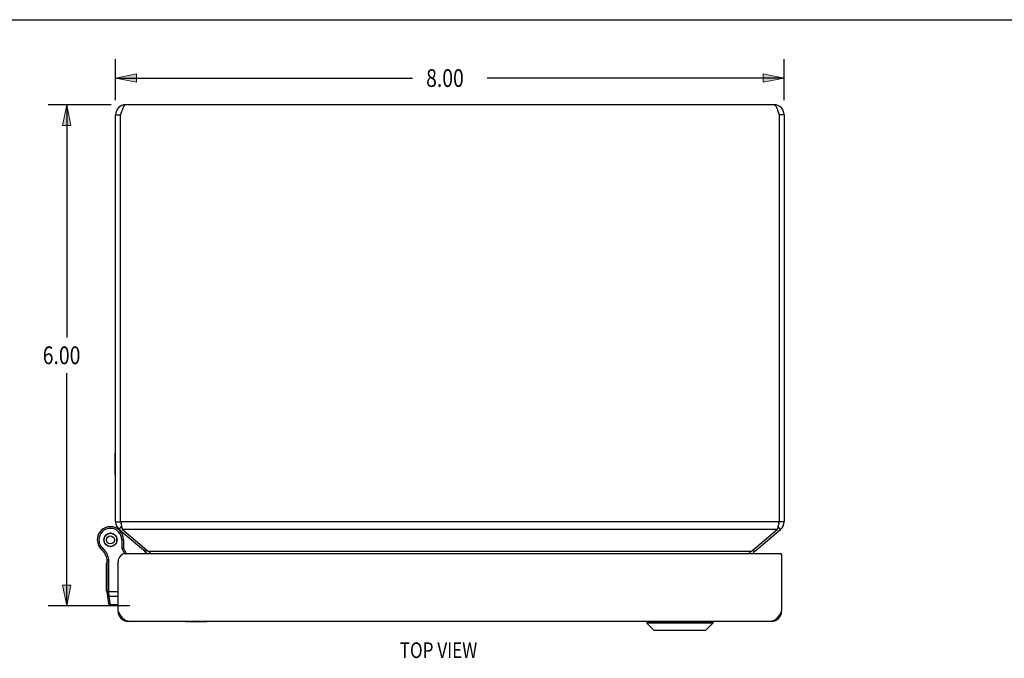
# Model space of a CAD drawing. Units: inches. Extents: x -17 to 25.5, y -8.2 to 19.2.
# Drawn here: x -6.8 to 5, y 11.6 to 19.2 of the extents above; entities that cross this region are included whole.
import ezdxf

# ---------------------------------------------------------------- set-up
doc = ezdxf.new("R2010")
doc.units = ezdxf.units.IN
doc.header["$MEASUREMENT"] = 0
for name, color, linetype in [('02___PRT_ALL_AXES', 7, 'Continuous'), ('06___PRT_ALL_SURFS', 7, 'Continuous'), ('DIMENSIONS', 7, 'Continuous')]:
    doc.layers.add(name, color=color, linetype=linetype)

# ---------------------------------------------------------------- blocks, each defined once
blk = doc.blocks.new('block 142')
at = {"layer": 'DIMENSIONS', "color": 2, "insert": (-6.484, 15.126), "char_height": 0.2125, "attachment_point": 7}
blk.add_mtext('\\fMyriad Pro|b0|i0|c0|p34;\\W0.8;6.00', dxfattribs=at)
blk = doc.blocks.new('block 143')
at = {"layer": 'DIMENSIONS', "color": 2, "lineweight": 25}
blk.add_lwpolyline([(-5.667, 18.232), (-6.421, 18.232)], dxfattribs=at)
blk = doc.blocks.new('block 144')
at = {"layer": 'DIMENSIONS', "color": 2, "lineweight": 25}
blk.add_lwpolyline([(-5.442, 12.232), (-6.421, 12.232)], dxfattribs=at)
blk = doc.blocks.new('block 145')
at = {"layer": 'DIMENSIONS', "color": 2, "lineweight": 25}
blk.add_lwpolyline([(-6.196, 18.232), (-6.196, 15.445)], dxfattribs=at)
blk = doc.blocks.new('block 146')
at = {"layer": 'DIMENSIONS', "color": 2, "lineweight": 25}
blk.add_lwpolyline([(-6.196, 12.232), (-6.196, 15.02)], dxfattribs=at)
blk = doc.blocks.new('block 148')
at = {"layer": 'DIMENSIONS'}
h = blk.add_hatch(color=2, dxfattribs=at)
h.dxf.hatch_style = 2
h.paths.add_polyline_path([(-6.196, 18.232), (-6.246, 17.982), (-6.146, 17.982)])
at = {"layer": 'DIMENSIONS', "lineweight": 0}
blk.add_lwpolyline([(-6.196, 18.232), (-6.246, 17.982), (-6.146, 17.982), (-6.196, 18.232)], dxfattribs=at)
blk = doc.blocks.new('block 147')
at = {"layer": 'DIMENSIONS'}
blk.add_blockref('block 148', (0, 0), dxfattribs=at)
blk = doc.blocks.new('block 150')
at = {"layer": 'DIMENSIONS'}
h = blk.add_hatch(color=2, dxfattribs=at)
h.dxf.hatch_style = 2
h.paths.add_polyline_path([(-6.196, 12.232), (-6.146, 12.482), (-6.246, 12.482)])
at = {"layer": 'DIMENSIONS', "lineweight": 0}
blk.add_lwpolyline([(-6.196, 12.232), (-6.146, 12.482), (-6.246, 12.482), (-6.196, 12.232)], dxfattribs=at)
blk = doc.blocks.new('block 149')
at = {"layer": 'DIMENSIONS'}
blk.add_blockref('block 150', (0, 0), dxfattribs=at)
blk = doc.blocks.new('block 141')
at = {"layer": 'DIMENSIONS'}
for name in ['block 143', 'block 147', 'block 145', 'block 142', 'block 146', 'block 149', 'block 144']:
    blk.add_blockref(name, (0, 0), dxfattribs=at)
blk = doc.blocks.new('block 152')
at = {"layer": 'DIMENSIONS', "color": 2, "insert": (-1.896, 18.445), "char_height": 0.2125, "attachment_point": 7}
blk.add_mtext('\\fMyriad Pro|b0|i0|c0|p34;\\W0.8;8.00', dxfattribs=at)
blk = doc.blocks.new('block 153')
at = {"layer": 'DIMENSIONS', "color": 2, "lineweight": 25}
blk.add_lwpolyline([(-5.612, 18.287), (-5.612, 18.776)], dxfattribs=at)
blk = doc.blocks.new('block 154')
at = {"layer": 'DIMENSIONS', "color": 2, "lineweight": 25}
blk.add_lwpolyline([(2.388, 18.287), (2.388, 18.776)], dxfattribs=at)
blk = doc.blocks.new('block 155')
at = {"layer": 'DIMENSIONS', "color": 2, "lineweight": 25}
blk.add_lwpolyline([(-5.612, 18.551), (-2.058, 18.551)], dxfattribs=at)
blk = doc.blocks.new('block 156')
at = {"layer": 'DIMENSIONS', "color": 2, "lineweight": 25}
blk.add_lwpolyline([(2.388, 18.551), (-1.166, 18.551)], dxfattribs=at)
blk = doc.blocks.new('block 158')
at = {"layer": 'DIMENSIONS'}
h = blk.add_hatch(color=2, dxfattribs=at)
h.dxf.hatch_style = 2
h.paths.add_polyline_path([(-5.612, 18.551), (-5.362, 18.501), (-5.362, 18.601)])
at = {"layer": 'DIMENSIONS', "lineweight": 0}
blk.add_lwpolyline([(-5.612, 18.551), (-5.362, 18.501), (-5.362, 18.601), (-5.612, 18.551)], dxfattribs=at)
blk = doc.blocks.new('block 157')
at = {"layer": 'DIMENSIONS'}
blk.add_blockref('block 158', (0, 0), dxfattribs=at)
blk = doc.blocks.new('block 160')
at = {"layer": 'DIMENSIONS'}
h = blk.add_hatch(color=2, dxfattribs=at)
h.dxf.hatch_style = 2
h.paths.add_polyline_path([(2.388, 18.551), (2.138, 18.601), (2.138, 18.501)])
at = {"layer": 'DIMENSIONS', "lineweight": 0}
blk.add_lwpolyline([(2.388, 18.551), (2.138, 18.601), (2.138, 18.501), (2.388, 18.551)], dxfattribs=at)
blk = doc.blocks.new('block 159')
at = {"layer": 'DIMENSIONS'}
blk.add_blockref('block 160', (0, 0), dxfattribs=at)
blk = doc.blocks.new('block 151')
at = {"layer": 'DIMENSIONS'}
for name in ['block 153', 'block 154', 'block 152', 'block 157', 'block 155', 'block 156', 'block 159']:
    blk.add_blockref(name, (0, 0), dxfattribs=at)
blk = doc.blocks.new('block 203')
at = {"layer": 'DIMENSIONS', "color": 2, "insert": (-2.212, 11.608), "char_height": 0.1875, "attachment_point": 7}
blk.add_mtext('\\fMyriad Pro|b0|i0|c0|p34;\\W0.8;TOP VIEW', dxfattribs=at)
blk = doc.blocks.new('block 207')
at = {"color": 7, "lineweight": 25}
blk.add_lwpolyline([(-17, 19.25), (25.5, 19.25)], dxfattribs=at)
blk = doc.blocks.new('block 631')
at = {"color": 7, "lineweight": 25}
blk.add_lwpolyline([(-5.747, 12.991), (-5.742, 12.984)], dxfattribs=at)
blk = doc.blocks.new('block 632')
at = {"color": 7, "lineweight": 25}
blk.add_lwpolyline([(-5.81, 12.943), (-5.81, 12.943)], dxfattribs=at)
blk = doc.blocks.new('block 633')
at = {"color": 7, "lineweight": 25}
blk.add_lwpolyline([(-5.793, 12.954), (-5.793, 12.954)], dxfattribs=at)
blk = doc.blocks.new('block 634')
at = {"color": 7, "lineweight": 25}
blk.add_lwpolyline([(-5.742, 12.984), (-5.738, 12.976)], dxfattribs=at)
blk = doc.blocks.new('block 635')
at = {"color": 7, "lineweight": 25}
blk.add_lwpolyline([(-5.689, 12.347), (-5.691, 12.364)], dxfattribs=at)
blk = doc.blocks.new('block 636')
at = {"color": 7, "lineweight": 25}
blk.add_lwpolyline([(-5.675, 12.239), (-5.675, 12.246)], dxfattribs=at)
blk = doc.blocks.new('block 637')
at = {"color": 7, "lineweight": 25}
blk.add_lwpolyline([(-5.691, 12.364), (-5.691, 12.366), (-5.691, 12.367), (-5.692, 12.369), (-5.692, 12.371), (-5.692, 12.373), (-5.692, 12.374), (-5.692, 12.376), (-5.692, 12.378), (-5.692, 12.38), (-5.692, 12.382), (-5.692, 12.384), (-5.692, 12.385)], dxfattribs=at)
blk = doc.blocks.new('block 638')
at = {"color": 7, "lineweight": 25}
blk.add_lwpolyline([(-5.712, 12.391), (-5.712, 12.391), (-5.712, 12.391), (-5.712, 12.39), (-5.712, 12.39), (-5.712, 12.39), (-5.711, 12.39), (-5.711, 12.389), (-5.711, 12.389), (-5.71, 12.389), (-5.71, 12.389), (-5.71, 12.388), (-5.709, 12.388), (-5.709, 12.388), (-5.708, 12.388), (-5.707, 12.387), (-5.707, 12.387), (-5.706, 12.387), (-5.706, 12.387), (-5.705, 12.387), (-5.704, 12.387), (-5.703, 12.386), (-5.703, 12.386), (-5.702, 12.386), (-5.701, 12.386), (-5.7, 12.386), (-5.699, 12.386), (-5.698, 12.386), (-5.698, 12.386), (-5.697, 12.386), (-5.696, 12.386), (-5.695, 12.386), (-5.694, 12.385), (-5.693, 12.385), (-5.692, 12.385)], dxfattribs=at)
blk = doc.blocks.new('block 639')
at = {"color": 7, "lineweight": 25}
blk.add_lwpolyline([(-5.732, 12.968), (-5.725, 12.963)], dxfattribs=at)
blk = doc.blocks.new('block 640')
at = {"color": 7, "lineweight": 25}
blk.add_lwpolyline([(-5.725, 12.963), (-5.718, 12.957)], dxfattribs=at)
blk = doc.blocks.new('block 641')
at = {"color": 7, "lineweight": 25}
blk.add_lwpolyline([(-5.624, 13.083), (-5.631, 13.089)], dxfattribs=at)
blk = doc.blocks.new('block 642')
at = {"color": 7, "lineweight": 25}
blk.add_lwpolyline([(-5.602, 13.054), (-5.607, 13.062)], dxfattribs=at)
blk = doc.blocks.new('block 643')
at = {"color": 7, "lineweight": 25}
blk.add_lwpolyline([(-5.502, 12.856), (-5.537, 12.923)], dxfattribs=at)
blk = doc.blocks.new('block 644')
at = {"color": 7, "lineweight": 25}
blk.add_lwpolyline([(-5.48, 12.857), (-5.517, 12.928)], dxfattribs=at)
blk = doc.blocks.new('block 645')
at = {"color": 7, "lineweight": 25}
blk.add_lwpolyline([(-5.607, 13.062), (-5.611, 13.07)], dxfattribs=at)
blk = doc.blocks.new('block 646')
at = {"color": 7, "lineweight": 25}
blk.add_lwpolyline([(-5.753, 13.018), (-5.751, 13.009)], dxfattribs=at)
blk = doc.blocks.new('block 647')
at = {"color": 7, "lineweight": 25}
blk.add_lwpolyline([(-5.596, 13.028), (-5.598, 13.036)], dxfattribs=at)
blk = doc.blocks.new('block 648')
at = {"color": 3, "lineweight": 25}
blk.add_lwpolyline([(-5.55, 13.226), (-5.548, 13.22), (-5.547, 13.213), (-5.545, 13.207), (-5.544, 13.201), (-5.543, 13.195), (-5.541, 13.189), (-5.54, 13.183), (-5.539, 13.177), (-5.537, 13.172), (-5.536, 13.166), (-5.535, 13.161), (-5.533, 13.156), (-5.532, 13.152), (-5.531, 13.147)], dxfattribs=at)
blk = doc.blocks.new('block 649')
at = {"color": 3, "lineweight": 25}
blk.add_lwpolyline([(-5.552, 13.239), (-5.55, 13.226)], dxfattribs=at)
blk = doc.blocks.new('block 650')
at = {"color": 7, "lineweight": 25}
blk.add_lwpolyline([(-5.711, 12.374), (-5.711, 12.373), (-5.711, 12.373), (-5.71, 12.372), (-5.71, 12.372), (-5.71, 12.371), (-5.71, 12.37), (-5.709, 12.37), (-5.709, 12.37), (-5.709, 12.369), (-5.708, 12.369), (-5.708, 12.368), (-5.707, 12.368), (-5.706, 12.367), (-5.706, 12.367), (-5.705, 12.367), (-5.705, 12.366), (-5.704, 12.366), (-5.703, 12.366), (-5.702, 12.365), (-5.702, 12.365), (-5.701, 12.365), (-5.7, 12.365), (-5.699, 12.364), (-5.698, 12.364), (-5.697, 12.364), (-5.697, 12.364), (-5.696, 12.364), (-5.695, 12.364), (-5.694, 12.364), (-5.693, 12.364), (-5.692, 12.364), (-5.691, 12.364)], dxfattribs=at)
blk = doc.blocks.new('block 651')
at = {"color": 7, "lineweight": 25}
blk.add_lwpolyline([(-5.695, 12.261), (-5.695, 12.26), (-5.695, 12.259), (-5.695, 12.259), (-5.694, 12.258), (-5.694, 12.257), (-5.694, 12.256), (-5.693, 12.255), (-5.693, 12.255), (-5.692, 12.254), (-5.692, 12.253), (-5.691, 12.253), (-5.691, 12.252), (-5.69, 12.251), (-5.689, 12.251), (-5.689, 12.25), (-5.688, 12.25), (-5.687, 12.249), (-5.686, 12.249), (-5.685, 12.248), (-5.685, 12.248), (-5.684, 12.247), (-5.683, 12.247), (-5.682, 12.247), (-5.681, 12.247), (-5.68, 12.246), (-5.679, 12.246), (-5.678, 12.246), (-5.677, 12.246), (-5.676, 12.246), (-5.675, 12.246)], dxfattribs=at)
blk = doc.blocks.new('block 652')
at = {"color": 7, "lineweight": 25}
blk.add_lwpolyline([(-5.709, 12.362), (-5.709, 12.361), (-5.709, 12.361), (-5.709, 12.36), (-5.708, 12.359), (-5.708, 12.358), (-5.708, 12.357), (-5.707, 12.357), (-5.707, 12.356), (-5.706, 12.355), (-5.706, 12.354), (-5.705, 12.354), (-5.705, 12.353), (-5.704, 12.352), (-5.703, 12.352), (-5.703, 12.351), (-5.702, 12.351), (-5.701, 12.35), (-5.7, 12.35), (-5.7, 12.349), (-5.699, 12.349), (-5.698, 12.349), (-5.697, 12.348), (-5.696, 12.348), (-5.695, 12.348), (-5.694, 12.347), (-5.693, 12.347), (-5.692, 12.347), (-5.691, 12.347), (-5.69, 12.347), (-5.689, 12.347)], dxfattribs=at)
blk = doc.blocks.new('block 653')
at = {"color": 7, "lineweight": 25}
blk.add_lwpolyline([(-5.695, 12.257), (-5.711, 12.374)], dxfattribs=at)
blk = doc.blocks.new('block 654')
at = {"color": 7, "lineweight": 25}
blk.add_lwpolyline([(-5.675, 12.246), (-5.689, 12.347)], dxfattribs=at)
blk = doc.blocks.new('block 655')
at = {"color": 7, "lineweight": 25}
blk.add_lwpolyline([(-5.751, 13.009), (-5.75, 13.001)], dxfattribs=at)
blk = doc.blocks.new('block 656')
at = {"color": 7, "lineweight": 25}
blk.add_lwpolyline([(-5.712, 12.391), (-5.712, 12.768)], dxfattribs=at)
blk = doc.blocks.new('block 657')
at = {"color": 7, "lineweight": 25}
blk.add_lwpolyline([(-5.692, 12.385), (-5.692, 12.768)], dxfattribs=at)
blk = doc.blocks.new('block 658')
at = {"color": 7, "lineweight": 25}
blk.add_lwpolyline([(-5.616, 13.805), (-5.616, 14.061)], dxfattribs=at)
blk = doc.blocks.new('block 659')
at = {"color": 3, "lineweight": 25}
blk.add_lwpolyline([(-5.612, 13.239), (-5.612, 18.112)], dxfattribs=at)
blk = doc.blocks.new('block 660')
at = {"color": 3, "lineweight": 25}
blk.add_lwpolyline([(-5.582, 12.167), (-5.582, 12.764)], dxfattribs=at)
blk = doc.blocks.new('block 661')
at = {"color": 3, "lineweight": 25}
blk.add_lwpolyline([(-5.552, 13.239), (-5.552, 18.112)], dxfattribs=at)
blk = doc.blocks.new('block 662')
at = {"color": 7, "lineweight": 25}
blk.add_lwpolyline([(-5.537, 13.023), (-5.537, 12.923)], dxfattribs=at)
blk = doc.blocks.new('block 663')
at = {"color": 7, "lineweight": 25}
blk.add_lwpolyline([(-5.517, 13.023), (-5.517, 12.928)], dxfattribs=at)
blk = doc.blocks.new('block 664')
at = {"color": 7, "lineweight": 25}
blk.add_lwpolyline([(-5.75, 13.045), (-5.751, 13.036)], dxfattribs=at)
blk = doc.blocks.new('block 665')
at = {"color": 7, "lineweight": 25}
blk.add_lwpolyline([(-5.617, 13.077), (-5.624, 13.083)], dxfattribs=at)
blk = doc.blocks.new('block 666')
at = {"color": 3, "lineweight": 25}
blk.add_lwpolyline([(-5.217, 12.885), (-5.214, 12.882), (-5.21, 12.878), (-5.207, 12.875), (-5.203, 12.872), (-5.2, 12.868), (-5.196, 12.864), (-5.192, 12.86), (-5.19, 12.857)], dxfattribs=at)
blk = doc.blocks.new('block 667')
at = {"color": 3, "lineweight": 25}
blk.add_lwpolyline([(-5.569, 13.147), (-5.256, 12.885)], dxfattribs=at)
blk = doc.blocks.new('block 668')
at = {"color": 3, "lineweight": 25}
blk.add_lwpolyline([(-5.531, 13.147), (-5.217, 12.885)], dxfattribs=at)
blk = doc.blocks.new('block 669')
at = {"color": 7, "lineweight": 25}
blk.add_lwpolyline([(-5.598, 13.036), (-5.599, 13.045)], dxfattribs=at)
blk = doc.blocks.new('block 670')
at = {"color": 7, "lineweight": 25}
blk.add_lwpolyline([(-5.599, 13.001), (-5.598, 13.009)], dxfattribs=at)
blk = doc.blocks.new('block 671')
at = {"color": 7, "lineweight": 25}
blk.add_lwpolyline([(-5.751, 13.036), (-5.753, 13.028)], dxfattribs=at)
blk = doc.blocks.new('block 672')
at = {"color": 7, "lineweight": 25}
blk.add_lwpolyline([(-5.701, 12.95), (-5.693, 12.946)], dxfattribs=at)
blk = doc.blocks.new('block 673')
at = {"color": 7, "lineweight": 25}
blk.add_lwpolyline([(-5.598, 13.009), (-5.596, 13.018)], dxfattribs=at)
blk = doc.blocks.new('block 674')
at = {"color": 7, "lineweight": 25}
blk.add_lwpolyline([(0.834, 11.94), (1.446, 11.94)], dxfattribs=at)
blk = doc.blocks.new('block 675')
at = {"color": 7, "lineweight": 25}
blk.add_lwpolyline([(0.829, 11.942), (1.451, 11.942)], dxfattribs=at)
blk = doc.blocks.new('block 676')
at = {"color": 7, "lineweight": 25}
blk.add_lwpolyline([(1.534, 12.026), (0.746, 12.026)], dxfattribs=at)
blk = doc.blocks.new('block 677')
at = {"color": 3, "lineweight": 25}
blk.add_lwpolyline([(-5.462, 12.047), (-5.466, 12.048), (-5.47, 12.048), (-5.473, 12.049), (-5.477, 12.05), (-5.481, 12.051), (-5.485, 12.053), (-5.488, 12.054), (-5.492, 12.057), (-5.496, 12.059), (-5.5, 12.062), (-5.503, 12.064), (-5.507, 12.068), (-5.511, 12.071), (-5.515, 12.075), (-5.518, 12.078), (-5.522, 12.083), (-5.526, 12.087), (-5.53, 12.091), (-5.533, 12.096), (-5.537, 12.101), (-5.541, 12.106), (-5.545, 12.111), (-5.548, 12.116), (-5.552, 12.121), (-5.556, 12.127), (-5.56, 12.133), (-5.563, 12.138), (-5.567, 12.144), (-5.571, 12.15), (-5.575, 12.156), (-5.578, 12.161), (-5.582, 12.167)], dxfattribs=at)
blk = doc.blocks.new('block 678')
at = {"color": 7, "lineweight": 25}
blk.add_lwpolyline([(-5.71, 12.952), (-5.701, 12.95)], dxfattribs=at)
blk = doc.blocks.new('block 679')
at = {"color": 7, "lineweight": 25}
blk.add_lwpolyline([(-5.617, 13.17), (-5.617, 13.169)], dxfattribs=at)
blk = doc.blocks.new('block 680')
at = {"color": 7, "lineweight": 25}
blk.add_lwpolyline([(-5.648, 13.096), (-5.656, 13.1)], dxfattribs=at)
blk = doc.blocks.new('block 681')
at = {"color": 7, "lineweight": 25}
blk.add_lwpolyline([(-4.775, 12.043), (-4.775, 12.047)], dxfattribs=at)
blk = doc.blocks.new('block 682')
at = {"color": 7, "lineweight": 25}
blk.add_lwpolyline([(-4.519, 12.043), (-4.519, 12.047)], dxfattribs=at)
blk = doc.blocks.new('block 683')
at = {"color": 7, "lineweight": 25}
blk.add_lwpolyline([(-4.519, 12.043), (-4.775, 12.043)], dxfattribs=at)
blk = doc.blocks.new('block 684')
at = {"color": 7, "lineweight": 25}
blk.add_lwpolyline([(0.746, 12.044), (1.534, 12.044)], dxfattribs=at)
blk = doc.blocks.new('block 685')
at = {"color": 3, "lineweight": 25}
blk.add_lwpolyline([(2.238, 12.047), (-5.462, 12.047)], dxfattribs=at)
blk = doc.blocks.new('block 686')
at = {"color": 7, "lineweight": 25}
blk.add_lwpolyline([(-5.582, 12.239), (-5.675, 12.239)], dxfattribs=at)
blk = doc.blocks.new('block 687')
at = {"color": 7, "lineweight": 25}
blk.add_lwpolyline([(-5.582, 12.246), (-5.675, 12.246)], dxfattribs=at)
blk = doc.blocks.new('block 688')
at = {"color": 7, "lineweight": 25}
blk.add_lwpolyline([(-5.689, 12.347), (-5.582, 12.347)], dxfattribs=at)
blk = doc.blocks.new('block 689')
at = {"color": 7, "lineweight": 25}
blk.add_lwpolyline([(-5.639, 13.094), (-5.648, 13.096)], dxfattribs=at)
blk = doc.blocks.new('block 690')
at = {"color": 7, "lineweight": 25}
blk.add_lwpolyline([(-5.738, 13.07), (-5.742, 13.062)], dxfattribs=at)
blk = doc.blocks.new('block 691')
at = {"color": 7, "lineweight": 25}
blk.add_lwpolyline([(-5.611, 12.976), (-5.607, 12.984)], dxfattribs=at)
blk = doc.blocks.new('block 692')
at = {"color": 7, "lineweight": 25}
blk.add_lwpolyline([(-5.712, 12.403), (-5.582, 12.403)], dxfattribs=at)
blk = doc.blocks.new('block 693')
at = {"color": 7, "lineweight": 25}
blk.add_lwpolyline([(-5.742, 13.062), (-5.747, 13.054)], dxfattribs=at)
blk = doc.blocks.new('block 694')
at = {"color": 7, "lineweight": 25}
blk.add_lwpolyline([(-5.607, 12.984), (-5.602, 12.991)], dxfattribs=at)
blk = doc.blocks.new('block 695')
at = {"color": 7, "lineweight": 25}
blk.add_lwpolyline([(-5.712, 12.768), (-5.692, 12.768)], dxfattribs=at)
blk = doc.blocks.new('block 696')
at = {"color": 3, "lineweight": 25}
blk.add_lwpolyline([(2.343, 12.857), (-5.488, 12.857)], dxfattribs=at)
blk = doc.blocks.new('block 697')
at = {"color": 7, "lineweight": 25}
blk.add_lwpolyline([(2.343, 12.857), (2.358, 12.857)], dxfattribs=at)
blk = doc.blocks.new('block 698')
at = {"color": 3, "lineweight": 25}
blk.add_lwpolyline([(1.993, 12.885), (-5.217, 12.885)], dxfattribs=at)
blk = doc.blocks.new('block 699')
at = {"color": 7, "lineweight": 25}
blk.add_lwpolyline([(-5.517, 13.023), (-5.537, 13.023)], dxfattribs=at)
blk = doc.blocks.new('block 700')
at = {"color": 7, "lineweight": 25}
blk.add_lwpolyline([(-5.674, 12.945), (-5.666, 12.944)], dxfattribs=at)
blk = doc.blocks.new('block 701')
at = {"color": 7, "lineweight": 25}
blk.add_lwpolyline([(-5.674, 13.101), (-5.683, 13.101)], dxfattribs=at)
blk = doc.blocks.new('block 702')
at = {"color": 7, "lineweight": 25}
blk.add_lwpolyline([(-5.569, 13.147), (-5.54, 13.182)], dxfattribs=at)
blk = doc.blocks.new('block 703')
at = {"color": 7, "lineweight": 25}
blk.add_lwpolyline([(-5.683, 12.944), (-5.674, 12.945)], dxfattribs=at)
blk = doc.blocks.new('block 704')
at = {"color": 7, "lineweight": 25}
blk.add_lwpolyline([(-5.666, 13.101), (-5.674, 13.101)], dxfattribs=at)
blk = doc.blocks.new('block 705')
at = {"color": 3, "lineweight": 25}
blk.add_lwpolyline([(2.306, 13.147), (-5.531, 13.147)], dxfattribs=at)
blk = doc.blocks.new('block 706')
at = {"color": 7, "lineweight": 25}
blk.add_lwpolyline([(2.388, 13.239), (2.328, 13.239)], dxfattribs=at)
blk = doc.blocks.new('block 707')
at = {"color": 3, "lineweight": 25}
blk.add_lwpolyline([(2.328, 13.239), (-5.552, 13.239)], dxfattribs=at)
blk = doc.blocks.new('block 708')
at = {"color": 7, "lineweight": 25}
blk.add_lwpolyline([(-5.612, 13.239), (-5.552, 13.239)], dxfattribs=at)
blk = doc.blocks.new('block 709')
at = {"color": 7, "lineweight": 25}
blk.add_lwpolyline([(-5.781, 12.908), (-5.767, 12.923)], dxfattribs=at)
blk = doc.blocks.new('block 710')
at = {"color": 7, "lineweight": 25}
blk.add_lwpolyline([(-5.714, 12.787), (-5.694, 12.79)], dxfattribs=at)
blk = doc.blocks.new('block 711')
at = {"color": 7, "lineweight": 25}
blk.add_lwpolyline([(-5.256, 12.885), (-5.24, 12.904)], dxfattribs=at)
blk = doc.blocks.new('block 712')
at = {"color": 7, "lineweight": 25}
blk.add_lwpolyline([(-5.718, 13.089), (-5.725, 13.083)], dxfattribs=at)
blk = doc.blocks.new('block 713')
at = {"color": 7, "lineweight": 25}
blk.add_lwpolyline([(-5.631, 12.957), (-5.624, 12.963)], dxfattribs=at)
blk = doc.blocks.new('block 714')
at = {"color": 7, "lineweight": 25}
blk.add_lwpolyline([(-5.517, 12.928), (-5.537, 12.923)], dxfattribs=at)
blk = doc.blocks.new('block 715')
at = {"color": 7, "lineweight": 25}
blk.add_lwpolyline([(-5.616, 13.805), (-5.612, 13.805)], dxfattribs=at)
blk = doc.blocks.new('block 716')
at = {"color": 7, "lineweight": 25}
blk.add_lwpolyline([(-5.616, 14.061), (-5.612, 14.061)], dxfattribs=at)
blk = doc.blocks.new('block 717')
at = {"color": 7, "lineweight": 25}
blk.add_lwpolyline([(-5.725, 13.083), (-5.732, 13.077)], dxfattribs=at)
blk = doc.blocks.new('block 718')
at = {"color": 7, "lineweight": 25}
blk.add_lwpolyline([(-5.624, 12.963), (-5.617, 12.968)], dxfattribs=at)
blk = doc.blocks.new('block 719')
at = {"color": 7, "lineweight": 25}
blk.add_lwpolyline([(0.746, 12.026), (0.829, 11.942)], dxfattribs=at)
blk = doc.blocks.new('block 720')
at = {"color": 7, "lineweight": 25}
blk.add_lwpolyline([(-5.81, 12.943), (-5.793, 12.954)], dxfattribs=at)
blk = doc.blocks.new('block 721')
at = {"color": 7, "lineweight": 25}
blk.add_lwpolyline([(-5.81, 12.943), (-5.793, 12.954)], dxfattribs=at)
blk = doc.blocks.new('block 722')
at = {"color": 7, "lineweight": 25}
blk.add_lwpolyline([(-5.693, 13.1), (-5.701, 13.096)], dxfattribs=at)
blk = doc.blocks.new('block 723')
at = {"color": 7, "lineweight": 25}
blk.add_lwpolyline([(-5.656, 12.946), (-5.648, 12.95)], dxfattribs=at)
blk = doc.blocks.new('block 724')
at = {"color": 7, "lineweight": 25}
blk.add_lwpolyline([(-5.701, 13.096), (-5.71, 13.094)], dxfattribs=at)
blk = doc.blocks.new('block 725')
at = {"color": 7, "lineweight": 25}
blk.add_lwpolyline([(-5.648, 12.95), (-5.639, 12.952)], dxfattribs=at)
blk = doc.blocks.new('block 726')
at = {"color": 7, "lineweight": 25}
blk.add_lwpolyline([(2.032, 12.885), (2.016, 12.904)], dxfattribs=at)
blk = doc.blocks.new('block 727')
at = {"color": 7, "lineweight": 25}
blk.add_lwpolyline([(2.345, 13.147), (2.316, 13.182)], dxfattribs=at)
blk = doc.blocks.new('block 728')
at = {"color": 7, "lineweight": 25}
blk.add_lwpolyline([(0.746, 12.044), (0.746, 12.026)], dxfattribs=at)
blk = doc.blocks.new('block 729')
at = {"color": 7, "lineweight": 25}
blk.add_lwpolyline([(2.388, 18.112), (2.328, 18.112)], dxfattribs=at)
blk = doc.blocks.new('block 730')
at = {"color": 7, "lineweight": 25}
blk.add_lwpolyline([(-5.612, 18.112), (-5.552, 18.112)], dxfattribs=at)
blk = doc.blocks.new('block 731')
at = {"color": 3, "lineweight": 25}
blk.add_lwpolyline([(2.268, 18.232), (-5.492, 18.232)], dxfattribs=at)
blk = doc.blocks.new('block 732')
at = {"color": 7, "lineweight": 25}
blk.add_lwpolyline([(1.534, 12.044), (1.534, 12.026)], dxfattribs=at)
blk = doc.blocks.new('block 733')
at = {"color": 3, "lineweight": 25}
blk.add_lwpolyline([(-5.492, 18.232), (-5.494, 18.232), (-5.497, 18.232), (-5.499, 18.23), (-5.501, 18.229), (-5.504, 18.227), (-5.506, 18.225), (-5.508, 18.222), (-5.511, 18.219), (-5.513, 18.215), (-5.515, 18.211), (-5.518, 18.207), (-5.52, 18.202), (-5.522, 18.197), (-5.524, 18.192), (-5.527, 18.186), (-5.529, 18.181), (-5.531, 18.175), (-5.534, 18.168), (-5.536, 18.162), (-5.538, 18.155), (-5.541, 18.148), (-5.543, 18.141), (-5.545, 18.134), (-5.548, 18.127), (-5.55, 18.12), (-5.552, 18.112)], dxfattribs=at)
blk = doc.blocks.new('block 734')
at = {"color": 3, "lineweight": 25}
blk.add_lwpolyline([(2.268, 18.232), (2.27, 18.232), (2.272, 18.232), (2.275, 18.23), (2.277, 18.229), (2.279, 18.227), (2.282, 18.225), (2.284, 18.222), (2.286, 18.219), (2.289, 18.215), (2.291, 18.211), (2.293, 18.207), (2.296, 18.202), (2.298, 18.197), (2.3, 18.192), (2.302, 18.186), (2.305, 18.181), (2.307, 18.175), (2.309, 18.168), (2.312, 18.162), (2.314, 18.155), (2.316, 18.148), (2.319, 18.141), (2.321, 18.134), (2.323, 18.127), (2.326, 18.12), (2.328, 18.112)], dxfattribs=at)
blk = doc.blocks.new('block 735')
at = {"color": 3, "lineweight": 25}
blk.add_lwpolyline([(2.328, 18.112), (2.328, 13.239)], dxfattribs=at)
blk = doc.blocks.new('block 736')
at = {"color": 3, "lineweight": 25}
blk.add_lwpolyline([(2.358, 12.857), (2.358, 12.167)], dxfattribs=at)
blk = doc.blocks.new('block 737')
at = {"color": 3, "lineweight": 25}
blk.add_lwpolyline([(2.388, 18.112), (2.388, 13.239)], dxfattribs=at)
blk = doc.blocks.new('block 738')
at = {"color": 3, "lineweight": 25}
blk.add_lwpolyline([(1.993, 12.885), (2.306, 13.147)], dxfattribs=at)
blk = doc.blocks.new('block 739')
at = {"color": 3, "lineweight": 25}
blk.add_lwpolyline([(2.032, 12.885), (2.345, 13.147)], dxfattribs=at)
blk = doc.blocks.new('block 740')
at = {"color": 3, "lineweight": 25}
blk.add_lwpolyline([(1.993, 12.885), (1.989, 12.882), (1.986, 12.878), (1.982, 12.875), (1.979, 12.872), (1.975, 12.868), (1.972, 12.864), (1.968, 12.86), (1.966, 12.857)], dxfattribs=at)
blk = doc.blocks.new('block 741')
at = {"color": 3, "lineweight": 25}
blk.add_lwpolyline([(2.328, 13.239), (2.325, 13.226), (2.324, 13.22), (2.322, 13.213), (2.321, 13.207), (2.32, 13.201), (2.318, 13.195), (2.317, 13.189), (2.316, 13.183), (2.314, 13.177), (2.313, 13.172), (2.312, 13.166), (2.31, 13.161), (2.309, 13.156), (2.308, 13.152), (2.306, 13.147)], dxfattribs=at)
blk = doc.blocks.new('block 742')
at = {"color": 7, "lineweight": 25}
blk.add_lwpolyline([(1.534, 12.026), (1.451, 11.942)], dxfattribs=at)
blk = doc.blocks.new('block 743')
at = {"color": 3, "lineweight": 25}
blk.add_lwpolyline([(2.358, 12.167), (2.354, 12.161), (2.35, 12.156), (2.347, 12.15), (2.343, 12.144), (2.339, 12.138), (2.335, 12.133), (2.332, 12.127), (2.328, 12.121), (2.324, 12.116), (2.32, 12.111), (2.317, 12.106), (2.313, 12.101), (2.309, 12.096), (2.305, 12.091), (2.302, 12.087), (2.298, 12.083), (2.294, 12.078), (2.29, 12.075), (2.287, 12.071), (2.283, 12.068), (2.279, 12.064), (2.275, 12.062), (2.272, 12.059), (2.268, 12.057), (2.264, 12.054), (2.26, 12.053), (2.257, 12.051), (2.253, 12.05), (2.249, 12.049), (2.245, 12.048), (2.242, 12.048), (2.238, 12.047)], dxfattribs=at)
blk = doc.blocks.new('block 930')
at = {"color": 7, "lineweight": 25}
blk.add_open_spline([(-5.695, 12.257), (-5.693, 12.247), (-5.685, 12.239), (-5.675, 12.239)], degree=3, dxfattribs=at)
blk = doc.blocks.new('block 931')
at = {"color": 7, "lineweight": 25}
blk.add_open_spline([(-5.694, 12.79), (-5.702, 12.841), (-5.728, 12.889), (-5.767, 12.923)], degree=3, dxfattribs=at)
blk = doc.blocks.new('block 932')
at = {"color": 7, "lineweight": 25}
blk.add_open_spline([(-5.714, 12.787), (-5.721, 12.834), (-5.745, 12.876), (-5.781, 12.908)], degree=3, dxfattribs=at)
blk = doc.blocks.new('block 933')
at = {"color": 7, "lineweight": 25}
blk.add_open_spline([(-5.692, 12.768), (-5.692, 12.775), (-5.693, 12.783), (-5.694, 12.79)], degree=3, dxfattribs=at)
blk = doc.blocks.new('block 934')
at = {"color": 7, "lineweight": 25}
blk.add_open_spline([(-5.712, 12.768), (-5.712, 12.774), (-5.713, 12.78), (-5.714, 12.787)], degree=3, dxfattribs=at)
blk = doc.blocks.new('block 935')
at = {"color": 7, "lineweight": 25}
blk.add_open_spline([(-5.544, 13.126), (-5.566, 13.145), (-5.59, 13.159), (-5.617, 13.169)], degree=3, dxfattribs=at)
blk = doc.blocks.new('block 936')
at = {"color": 7, "lineweight": 25}
blk.add_open_spline([(-5.81, 12.943), (-5.803, 12.93), (-5.792, 12.918), (-5.781, 12.908)], degree=3, dxfattribs=at)
blk = doc.blocks.new('block 937')
at = {"color": 7, "lineweight": 25}
blk.add_open_spline([(-5.793, 12.954), (-5.786, 12.942), (-5.778, 12.931), (-5.767, 12.923)], degree=3, dxfattribs=at)
blk = doc.blocks.new('block 938')
at = {"color": 7, "lineweight": 25}
blk.add_open_spline([(-5.81, 12.942), (-5.799, 12.925), (-5.786, 12.91), (-5.77, 12.898)], degree=3, dxfattribs=at)
blk = doc.blocks.new('block 939')
at = {"color": 7, "lineweight": 25}
blk.add_open_spline([(-5.517, 13.023), (-5.517, 13.11), (-5.587, 13.18), (-5.674, 13.18), (-5.761, 13.18), (-5.832, 13.11), (-5.832, 13.023), (-5.832, 12.995), (-5.825, 12.968), (-5.81, 12.943)], degree=3, knots=[0, 0, 0, 0, 1, 1, 1, 2, 2, 2, 3, 3, 3, 3], dxfattribs=at)
blk = doc.blocks.new('block 940')
at = {"color": 7, "lineweight": 25}
blk.add_open_spline([(-5.537, 13.023), (-5.537, 13.099), (-5.598, 13.16), (-5.674, 13.16), (-5.75, 13.16), (-5.812, 13.099), (-5.812, 13.023), (-5.812, 12.999), (-5.805, 12.975), (-5.793, 12.954)], degree=3, knots=[0, 0, 0, 0, 1, 1, 1, 2, 2, 2, 3, 3, 3, 3], dxfattribs=at)
blk = doc.blocks.new('block 941')
at = {"color": 7, "lineweight": 25}
blk.add_open_spline([(-5.596, 13.023), (-5.596, 13.066), (-5.631, 13.101), (-5.674, 13.101), (-5.718, 13.101), (-5.752, 13.066), (-5.752, 13.023), (-5.752, 12.98), (-5.718, 12.945), (-5.674, 12.945), (-5.631, 12.945), (-5.596, 12.98), (-5.596, 13.023), (-5.596, 13.023), (-5.596, 13.023), (-5.596, 13.023)], degree=3, knots=[0, 0, 0, 0, 1, 1, 1, 2, 2, 2, 3, 3, 3, 4, 4, 4, 5, 5, 5, 5], dxfattribs=at)
blk = doc.blocks.new('block 942')
at = {"color": 7, "lineweight": 25}
blk.add_open_spline([(-5.626, 13.023), (-5.626, 13.049), (-5.648, 13.071), (-5.674, 13.071), (-5.701, 13.071), (-5.722, 13.049), (-5.722, 13.023), (-5.722, 12.996), (-5.701, 12.975), (-5.674, 12.975), (-5.648, 12.975), (-5.626, 12.996), (-5.626, 13.023), (-5.626, 13.023), (-5.626, 13.023), (-5.626, 13.023)], degree=3, knots=[0, 0, 0, 0, 1, 1, 1, 2, 2, 2, 3, 3, 3, 4, 4, 4, 5, 5, 5, 5], dxfattribs=at)
blk = doc.blocks.new('block 943')
at = {"color": 7, "lineweight": 25}
blk.add_open_spline([(-5.712, 12.391), (-5.712, 12.385), (-5.712, 12.38), (-5.711, 12.374)], degree=3, dxfattribs=at)
blk = doc.blocks.new('block 944')
at = {"color": 3, "lineweight": 25}
blk.add_open_spline([(-5.582, 12.167), (-5.582, 12.101), (-5.528, 12.047), (-5.462, 12.047)], degree=3, dxfattribs=at)
blk = doc.blocks.new('block 945')
at = {"color": 7, "lineweight": 25}
blk.add_open_spline([(-5.245, 12.857), (-5.252, 12.875), (-5.264, 12.891), (-5.279, 12.904)], degree=3, dxfattribs=at)
blk = doc.blocks.new('block 946')
at = {"color": 3, "lineweight": 25}
blk.add_open_spline([(-5.612, 13.239), (-5.612, 13.204), (-5.596, 13.17), (-5.569, 13.147)], degree=3, dxfattribs=at)
blk = doc.blocks.new('block 947')
at = {"color": 3, "lineweight": 25}
blk.add_open_spline([(-5.488, 12.857), (-5.54, 12.857), (-5.582, 12.815), (-5.582, 12.764)], degree=3, dxfattribs=at)
blk = doc.blocks.new('block 948')
at = {"color": 7, "lineweight": 25}
blk.add_open_spline([(-5.552, 13.239), (-5.552, 13.231), (-5.551, 13.223), (-5.547, 13.216)], degree=3, dxfattribs=at)
blk = doc.blocks.new('block 949')
at = {"color": 3, "lineweight": 25}
blk.add_open_spline([(-5.238, 12.857), (-5.241, 12.868), (-5.247, 12.877), (-5.256, 12.885)], degree=3, dxfattribs=at)
blk = doc.blocks.new('block 950')
at = {"color": 3, "lineweight": 25}
blk.add_open_spline([(-5.492, 18.232), (-5.558, 18.232), (-5.612, 18.179), (-5.612, 18.112)], degree=3, dxfattribs=at)
blk = doc.blocks.new('block 951')
at = {"color": 7, "lineweight": 25}
blk.add_open_spline([(-5.541, 18.148), (-5.548, 18.137), (-5.552, 18.125), (-5.552, 18.112)], degree=3, dxfattribs=at)
blk = doc.blocks.new('block 952')
at = {"color": 3, "lineweight": 25}
blk.add_open_spline([(2.238, 12.047), (2.304, 12.047), (2.358, 12.101), (2.358, 12.167)], degree=3, dxfattribs=at)
blk = doc.blocks.new('block 953')
at = {"color": 3, "lineweight": 25}
blk.add_open_spline([(2.345, 13.147), (2.372, 13.17), (2.388, 13.204), (2.388, 13.239)], degree=3, dxfattribs=at)
blk = doc.blocks.new('block 954')
at = {"color": 7, "lineweight": 25}
blk.add_open_spline([(2.323, 13.216), (2.326, 13.223), (2.328, 13.231), (2.328, 13.239)], degree=3, dxfattribs=at)
blk = doc.blocks.new('block 955')
at = {"color": 3, "lineweight": 25}
blk.add_open_spline([(2.032, 12.885), (2.023, 12.877), (2.017, 12.868), (2.013, 12.857)], degree=3, dxfattribs=at)
blk = doc.blocks.new('block 956')
at = {"color": 3, "lineweight": 25}
blk.add_open_spline([(2.358, 12.842), (2.358, 12.851), (2.351, 12.857), (2.343, 12.857)], degree=3, dxfattribs=at)
blk = doc.blocks.new('block 957')
at = {"color": 7, "lineweight": 25}
blk.add_open_spline([(0.829, 11.942), (0.83, 11.941), (0.832, 11.94), (0.834, 11.94)], degree=3, dxfattribs=at)
blk = doc.blocks.new('block 958')
at = {"color": 7, "lineweight": 25}
blk.add_open_spline([(1.446, 11.94), (1.448, 11.94), (1.449, 11.941), (1.451, 11.942)], degree=3, dxfattribs=at)
blk = doc.blocks.new('block 959')
at = {"color": 7, "lineweight": 25}
blk.add_open_spline([(0.749, 12.047), (0.747, 12.047), (0.746, 12.046), (0.746, 12.044)], degree=3, dxfattribs=at)
blk = doc.blocks.new('block 960')
at = {"color": 7, "lineweight": 25}
blk.add_open_spline([(1.534, 12.044), (1.534, 12.046), (1.533, 12.047), (1.531, 12.047)], degree=3, dxfattribs=at)
blk = doc.blocks.new('block 961')
at = {"color": 3, "lineweight": 25}
blk.add_open_spline([(2.388, 18.112), (2.388, 18.179), (2.334, 18.232), (2.268, 18.232)], degree=3, dxfattribs=at)
blk = doc.blocks.new('block 962')
at = {"color": 7, "lineweight": 25}
blk.add_open_spline([(2.328, 18.112), (2.328, 18.125), (2.324, 18.137), (2.316, 18.148)], degree=3, dxfattribs=at)
blk = doc.blocks.new('block 1096')
at = {"layer": '02___PRT_ALL_AXES', "color": 7, "lineweight": 25}
blk.add_lwpolyline([(-5.722, 12.408), (-5.722, 12.749)], dxfattribs=at)
blk = doc.blocks.new('block 1097')
at = {"layer": '02___PRT_ALL_AXES', "color": 7, "lineweight": 25}
blk.add_lwpolyline([(-5.712, 12.408), (-5.722, 12.408)], dxfattribs=at)
blk = doc.blocks.new('block 1098')
at = {"layer": '02___PRT_ALL_AXES', "color": 7, "lineweight": 25}
blk.add_lwpolyline([(-5.712, 12.408), (-5.722, 12.408)], dxfattribs=at)
blk = doc.blocks.new('block 1099')
at = {"layer": '02___PRT_ALL_AXES', "color": 7, "lineweight": 25}
blk.add_lwpolyline([(-5.712, 12.61), (-5.722, 12.61)], dxfattribs=at)
blk = doc.blocks.new('block 1100')
at = {"layer": '02___PRT_ALL_AXES', "color": 7, "lineweight": 25}
blk.add_lwpolyline([(-5.712, 12.68), (-5.722, 12.68)], dxfattribs=at)
blk = doc.blocks.new('block 1101')
at = {"layer": '02___PRT_ALL_AXES', "color": 7, "lineweight": 25}
blk.add_lwpolyline([(-5.712, 12.688), (-5.722, 12.688)], dxfattribs=at)
blk = doc.blocks.new('block 1102')
at = {"layer": '02___PRT_ALL_AXES', "color": 7, "lineweight": 25}
blk.add_lwpolyline([(-5.712, 12.74), (-5.722, 12.74)], dxfattribs=at)
blk = doc.blocks.new('block 1103')
at = {"layer": '02___PRT_ALL_AXES', "color": 7, "lineweight": 25}
blk.add_lwpolyline([(-5.712, 12.749), (-5.722, 12.749)], dxfattribs=at)
blk = doc.blocks.new('block 1181')
at = {"layer": '02___PRT_ALL_AXES', "color": 7, "lineweight": 25}
blk.add_open_spline([(-5.595, 13.023), (-5.595, 13.067), (-5.631, 13.102), (-5.674, 13.102), (-5.718, 13.102), (-5.753, 13.067), (-5.753, 13.023), (-5.753, 12.979), (-5.718, 12.944), (-5.674, 12.944), (-5.631, 12.944), (-5.595, 12.979), (-5.595, 13.023), (-5.595, 13.023), (-5.595, 13.023), (-5.595, 13.023)], degree=3, knots=[0, 0, 0, 0, 1, 1, 1, 2, 2, 2, 3, 3, 3, 4, 4, 4, 5, 5, 5, 5], dxfattribs=at)
blk = doc.blocks.new('block 1575')
at = {"layer": '06___PRT_ALL_SURFS', "color": 7, "lineweight": 25}
blk.add_lwpolyline([(-4.933, 18.236), (-4.933, 18.232)], dxfattribs=at)
blk = doc.blocks.new('block 1576')
at = {"layer": '06___PRT_ALL_SURFS', "color": 7, "lineweight": 25}
blk.add_lwpolyline([(-4.843, 18.236), (-4.843, 18.232)], dxfattribs=at)
blk = doc.blocks.new('block 1577')
at = {"layer": '06___PRT_ALL_SURFS', "color": 7, "lineweight": 25}
blk.add_lwpolyline([(-4.663, 18.236), (-4.663, 18.232)], dxfattribs=at)
blk = doc.blocks.new('block 1578')
at = {"layer": '06___PRT_ALL_SURFS', "color": 7, "lineweight": 25}
blk.add_lwpolyline([(-4.573, 18.236), (-4.573, 18.232)], dxfattribs=at)
blk = doc.blocks.new('block 1579')
at = {"layer": '06___PRT_ALL_SURFS', "color": 7, "lineweight": 25}
blk.add_lwpolyline([(1.348, 18.236), (1.348, 18.232)], dxfattribs=at)
blk = doc.blocks.new('block 1580')
at = {"layer": '06___PRT_ALL_SURFS', "color": 7, "lineweight": 25}
blk.add_lwpolyline([(-4.933, 18.236), (-4.573, 18.236)], dxfattribs=at)
blk = doc.blocks.new('block 1581')
at = {"layer": '06___PRT_ALL_SURFS', "color": 7, "lineweight": 25}
blk.add_lwpolyline([(1.348, 18.236), (1.708, 18.236)], dxfattribs=at)
blk = doc.blocks.new('block 1582')
at = {"layer": '06___PRT_ALL_SURFS', "color": 7, "lineweight": 25}
blk.add_lwpolyline([(1.438, 18.236), (1.438, 18.232)], dxfattribs=at)
blk = doc.blocks.new('block 1583')
at = {"layer": '06___PRT_ALL_SURFS', "color": 7, "lineweight": 25}
blk.add_lwpolyline([(1.618, 18.236), (1.618, 18.232)], dxfattribs=at)
blk = doc.blocks.new('block 1584')
at = {"layer": '06___PRT_ALL_SURFS', "color": 7, "lineweight": 25}
blk.add_lwpolyline([(1.708, 18.236), (1.708, 18.232)], dxfattribs=at)

msp = doc.modelspace()

# ---------------------------------------------------------------- block references
for name in ['block 207', 'block 950', 'block 733', 'block 951', 'block 731', 'block 734', 'block 961', 'block 962', 'block 659', 'block 730', 'block 661', 'block 729', 'block 735', 'block 737', 'block 658', 'block 716', 'block 715', 'block 708', 'block 946', 'block 649', 'block 707', 'block 948', 'block 648', 'block 741', 'block 954', 'block 706', 'block 953', 'block 939', 'block 940', 'block 941', 'block 717', 'block 712', 'block 724', 'block 722', 'block 701', 'block 704', 'block 680', 'block 689', 'block 641', 'block 665', 'block 679', 'block 935', 'block 702', 'block 667', 'block 668', 'block 705', 'block 738', 'block 739', 'block 727', 'block 671', 'block 646', 'block 664', 'block 655', 'block 693', 'block 631', 'block 690', 'block 634', 'block 639', 'block 640', 'block 942', 'block 713', 'block 718', 'block 645', 'block 691', 'block 642', 'block 694', 'block 669', 'block 670', 'block 647', 'block 673', 'block 662', 'block 699', 'block 663', 'block 720', 'block 721', 'block 632', 'block 936', 'block 938', 'block 633', 'block 937', 'block 709', 'block 932', 'block 931', 'block 678', 'block 672', 'block 703', 'block 700', 'block 723', 'block 725', 'block 947', 'block 714', 'block 643', 'block 644', 'block 696', 'block 945', 'block 711', 'block 949', 'block 666', 'block 698', 'block 740', 'block 955', 'block 726', 'block 697', 'block 956', 'block 736', 'block 710', 'block 934', 'block 656', 'block 695', 'block 933', 'block 657', 'block 660', 'block 692', 'block 638', 'block 943', 'block 650', 'block 653', 'block 637', 'block 652', 'block 651', 'block 930', 'block 635', 'block 654', 'block 688', 'block 636', 'block 687', 'block 686', 'block 677', 'block 944', 'block 743', 'block 952', 'block 685', 'block 681', 'block 683', 'block 682', 'block 959', 'block 684', 'block 728', 'block 676', 'block 719', 'block 742', 'block 960', 'block 732', 'block 675', 'block 957', 'block 674', 'block 958']:
    msp.add_blockref(name, (0, 0))
at = {"layer": '02___PRT_ALL_AXES'}
for name in ['block 1181', 'block 1096', 'block 1103', 'block 1102', 'block 1101', 'block 1100', 'block 1099', 'block 1097', 'block 1098']:
    msp.add_blockref(name, (0, 0), dxfattribs=at)
at = {"layer": '06___PRT_ALL_SURFS'}
for name in ['block 1575', 'block 1580', 'block 1576', 'block 1577', 'block 1578', 'block 1579', 'block 1581', 'block 1582', 'block 1583', 'block 1584']:
    msp.add_blockref(name, (0, 0), dxfattribs=at)
at = {"layer": 'DIMENSIONS'}
for name in ['block 151', 'block 141', 'block 203']:
    msp.add_blockref(name, (0, 0), dxfattribs=at)

doc.saveas('drawing.dxf')
